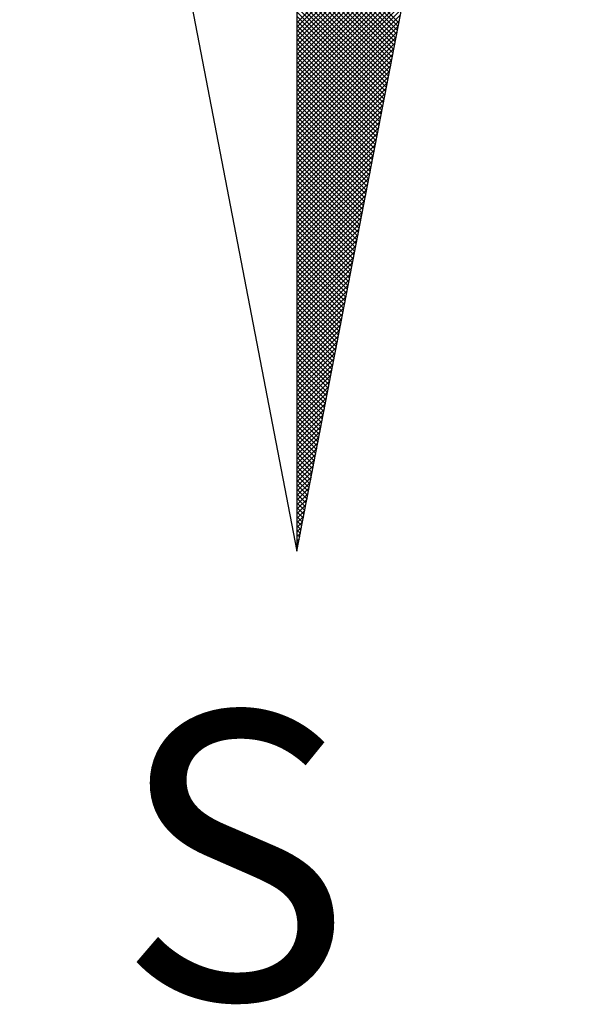
# Paper-space layout 'Layout1' of a CAD drawing. Extents: x 111 to 1319, y -663 to 1170.
# Drawn here: x 468 to 472, y -627 to -620 of the extents above; entities that cross this region are included whole.
import ezdxf

# ---------------------------------------------------------------- set-up
doc = ezdxf.new("R2010")
doc.units = 0
doc.header["$MEASUREMENT"] = 0
doc.layers.get('0').update_dxf_attribs({"linetype": 'CONTINUOUS'})
doc.layers.add('NORTE', color=7, linetype='CONTINUOUS')
doc.styles.add('ROMANT', font='romant', dxfattribs={"height": 0.2})

# ---------------------------------------------------------------- blocks, each defined once
blk = doc.blocks.new('*X31')
at = {"color": 0}
for p, q in [((182559.3401, 1662930.8913), (182559.8312, 1662931.3824)), ((182559.3401, 1662930.8736), (182559.827, 1662931.3605)), ((182559.3401, 1662930.8559), (182559.8228, 1662931.3386)), ((182559.3401, 1662930.8382), (182559.8185, 1662931.3167)), ((182559.3401, 1662930.8206), (182559.8143, 1662931.2948)), ((182559.7365, 1662930.8913), (182559.3401, 1662931.2876)), ((182559.3401, 1662930.8029), (182559.8101, 1662931.2729)), ((182559.7336, 1662930.8765), (182559.3401, 1662931.27)), ((182559.7308, 1662930.8616), (182559.3401, 1662931.2523)), ((182559.3401, 1662930.7852), (182559.8059, 1662931.251)), ((182559.7279, 1662930.8468), (182559.3401, 1662931.2346)), ((182559.3401, 1662930.7675), (182559.8016, 1662931.2291)), ((182559.725, 1662930.832), (182559.3401, 1662931.2169)), ((182559.3401, 1662930.7498), (182559.7974, 1662931.2072)), ((182559.7222, 1662930.8172), (182559.3401, 1662931.1993)), ((182559.3401, 1662930.7322), (182559.7932, 1662931.1852)), ((182559.7193, 1662930.8024), (182559.3401, 1662931.1816)), ((182559.7165, 1662930.7876), (182559.3401, 1662931.1639)), ((182559.3401, 1662930.7145), (182559.789, 1662931.1633)), ((182559.7136, 1662930.7727), (182559.3401, 1662931.1462)), ((182559.3401, 1662930.6968), (182559.7847, 1662931.1414)), ((182559.7107, 1662930.7579), (182559.3401, 1662931.1285)), ((182559.3401, 1662930.6791), (182559.7805, 1662931.1195)), ((182559.7079, 1662930.7431), (182559.3401, 1662931.1109)), ((182559.3401, 1662930.6615), (182559.7763, 1662931.0976)), ((182559.705, 1662930.7283), (182559.3401, 1662931.0932)), ((182559.3401, 1662930.6438), (182559.7721, 1662931.0757)), ((182559.7022, 1662930.7135), (182559.3401, 1662931.0755)), ((182559.6993, 1662930.6986), (182559.3401, 1662931.0578)), ((182559.3401, 1662930.6261), (182559.7678, 1662931.0538)), ((182559.6964, 1662930.6838), (182559.3401, 1662931.0402)), ((182559.3401, 1662930.6084), (182559.7636, 1662931.0319)), ((182559.6936, 1662930.669), (182559.3401, 1662931.0225)), ((182559.3401, 1662930.5907), (182559.7594, 1662931.01)), ((182559.6907, 1662930.6542), (182559.3401, 1662931.0048)), ((182559.3401, 1662930.5731), (182559.7552, 1662930.9881)), ((182559.6879, 1662930.6394), (182559.3401, 1662930.9871)), ((182559.685, 1662930.6245), (182559.3401, 1662930.9694)), ((182559.3401, 1662930.5554), (182559.7509, 1662930.9662)), ((182559.6821, 1662930.6097), (182559.3401, 1662930.9518)), ((182559.3401, 1662930.5377), (182559.7467, 1662930.9443)), ((182559.6793, 1662930.5949), (182559.3401, 1662930.9341)), ((182559.3401, 1662930.52), (182559.7425, 1662930.9224)), ((182559.6764, 1662930.5801), (182559.3401, 1662930.9164)), ((182559.3401, 1662930.5024), (182559.7382, 1662930.9005)), ((182559.6736, 1662930.5653), (182559.3401, 1662930.8987)), ((182559.6707, 1662930.5505), (182559.3401, 1662930.8811)), ((182559.3401, 1662930.4847), (182559.734, 1662930.8786)), ((182559.6679, 1662930.5356), (182559.3401, 1662930.8634)), ((182559.3401, 1662930.467), (182559.7298, 1662930.8567)), ((182559.665, 1662930.5208), (182559.3401, 1662930.8457)), ((182559.3401, 1662930.4493), (182559.7256, 1662930.8348)), ((182559.6621, 1662930.506), (182559.3401, 1662930.828)), ((182559.3401, 1662930.4316), (182559.7213, 1662930.8129)), ((182559.6593, 1662930.4912), (182559.3401, 1662930.8103)), ((182559.6564, 1662930.4764), (182559.3401, 1662930.7927)), ((182559.3401, 1662930.414), (182559.7171, 1662930.791)), ((182559.6536, 1662930.4615), (182559.3401, 1662930.775)), ((182559.3401, 1662930.3963), (182559.7129, 1662930.7691)), ((182559.6507, 1662930.4467), (182559.3401, 1662930.7573)), ((182559.3401, 1662930.3786), (182559.7087, 1662930.7472)), ((182559.6478, 1662930.4319), (182559.3401, 1662930.7396)), ((182559.3401, 1662930.3609), (182559.7044, 1662930.7253)), ((182559.645, 1662930.4171), (182559.3401, 1662930.722)), ((182559.6421, 1662930.4023), (182559.3401, 1662930.7043)), ((182559.3401, 1662930.3433), (182559.7002, 1662930.7034)), ((182559.6393, 1662930.3875), (182559.3401, 1662930.6866)), ((182559.3401, 1662930.3256), (182559.696, 1662930.6815)), ((182559.6364, 1662930.3726), (182559.3401, 1662930.6689)), ((182559.3401, 1662930.3079), (182559.6918, 1662930.6596)), ((182559.6335, 1662930.3578), (182559.3401, 1662930.6512)), ((182559.3401, 1662930.2902), (182559.6875, 1662930.6377)), ((182559.6307, 1662930.343), (182559.3401, 1662930.6336)), ((182559.6278, 1662930.3282), (182559.3401, 1662930.6159)), ((182559.3401, 1662930.2725), (182559.6833, 1662930.6157)), ((182559.625, 1662930.3134), (182559.3401, 1662930.5982)), ((182559.3401, 1662930.2549), (182559.6791, 1662930.5938)), ((182559.6221, 1662930.2985), (182559.3401, 1662930.5805)), ((182559.3401, 1662930.2372), (182559.6749, 1662930.5719)), ((182559.6192, 1662930.2837), (182559.3401, 1662930.5629)), ((182559.3401, 1662930.2195), (182559.6706, 1662930.55)), ((182559.6164, 1662930.2689), (182559.3401, 1662930.5452)), ((182559.3401, 1662930.2018), (182559.6664, 1662930.5281)), ((182559.6135, 1662930.2541), (182559.3401, 1662930.5275)), ((182559.6107, 1662930.2393), (182559.3401, 1662930.5098)), ((182559.3401, 1662930.1842), (182559.6622, 1662930.5062)), ((182559.6078, 1662930.2244), (182559.3401, 1662930.4922)), ((182559.3401, 1662930.1665), (182559.6579, 1662930.4843)), ((182559.6049, 1662930.2096), (182559.3401, 1662930.4745)), ((182559.3401, 1662930.1488), (182559.6537, 1662930.4624)), ((182559.6021, 1662930.1948), (182559.3401, 1662930.4568)), ((182559.3401, 1662930.1311), (182559.6495, 1662930.4405)), ((182559.5992, 1662930.18), (182559.3401, 1662930.4391)), ((182559.5964, 1662930.1652), (182559.3401, 1662930.4214)), ((182559.3401, 1662930.1134), (182559.6453, 1662930.4186)), ((182559.5935, 1662930.1504), (182559.3401, 1662930.4038)), ((182559.3401, 1662930.0958), (182559.641, 1662930.3967)), ((182559.5907, 1662930.1355), (182559.3401, 1662930.3861)), ((182559.3401, 1662930.0781), (182559.6368, 1662930.3748)), ((182559.5878, 1662930.1207), (182559.3401, 1662930.3684)), ((182559.3401, 1662930.0604), (182559.6326, 1662930.3529)), ((182559.5849, 1662930.1059), (182559.3401, 1662930.3507)), ((182559.5821, 1662930.0911), (182559.3401, 1662930.3331)), ((182559.3401, 1662930.0427), (182559.6284, 1662930.331)), ((182559.5792, 1662930.0763), (182559.3401, 1662930.3154)), ((182559.3401, 1662930.0251), (182559.6241, 1662930.3091)), ((182559.5764, 1662930.0614), (182559.3401, 1662930.2977)), ((182559.3401, 1662930.0074), (182559.6199, 1662930.2872)), ((182559.5735, 1662930.0466), (182559.3401, 1662930.28)), ((182559.3401, 1662929.9897), (182559.6157, 1662930.2653)), ((182559.5706, 1662930.0318), (182559.3401, 1662930.2623)), ((182559.5678, 1662930.017), (182559.3401, 1662930.2447)), ((182559.3401, 1662929.972), (182559.6115, 1662930.2434)), ((182559.5649, 1662930.0022), (182559.3401, 1662930.227)), ((182559.3401, 1662929.9543), (182559.6072, 1662930.2215)), ((182559.5621, 1662929.9874), (182559.3401, 1662930.2093)), ((182559.3401, 1662929.9367), (182559.603, 1662930.1996)), ((182559.5592, 1662929.9725), (182559.3401, 1662930.1916)), ((182559.3401, 1662929.919), (182559.5988, 1662930.1777)), ((182559.5563, 1662929.9577), (182559.3401, 1662930.174)), ((182559.5535, 1662929.9429), (182559.3401, 1662930.1563)), ((182559.3401, 1662929.9013), (182559.5946, 1662930.1558)), ((182559.5506, 1662929.9281), (182559.3401, 1662930.1386)), ((182559.3401, 1662929.8836), (182559.5903, 1662930.1339)), ((182559.5478, 1662929.9133), (182559.3401, 1662930.1209)), ((182559.3401, 1662929.866), (182559.5861, 1662930.112)), ((182559.5449, 1662929.8984), (182559.3401, 1662930.1032)), ((182559.3401, 1662929.8483), (182559.5819, 1662930.0901)), ((182559.542, 1662929.8836), (182559.3401, 1662930.0856)), ((182559.3401, 1662929.8306), (182559.5777, 1662930.0682)), ((182559.5392, 1662929.8688), (182559.3401, 1662930.0679)), ((182559.5363, 1662929.854), (182559.3401, 1662930.0502)), ((182559.3401, 1662929.8129), (182559.5734, 1662930.0462)), ((182559.5335, 1662929.8392), (182559.3401, 1662930.0325)), ((182559.3401, 1662929.7953), (182559.5692, 1662930.0243)), ((182559.5306, 1662929.8243), (182559.3401, 1662930.0149)), ((182559.3401, 1662929.7776), (182559.565, 1662930.0024)), ((182559.5278, 1662929.8095), (182559.3401, 1662929.9972)), ((182559.3401, 1662929.7599), (182559.5607, 1662929.9805)), ((182559.5249, 1662929.7947), (182559.3401, 1662929.9795)), ((182559.522, 1662929.7799), (182559.3401, 1662929.9618)), ((182559.3401, 1662929.7422), (182559.5565, 1662929.9586)), ((182559.5192, 1662929.7651), (182559.3401, 1662929.9441)), ((182559.3401, 1662929.7245), (182559.5523, 1662929.9367)), ((182559.5163, 1662929.7503), (182559.3401, 1662929.9265)), ((182559.3401, 1662929.7069), (182559.5481, 1662929.9148)), ((182559.5135, 1662929.7354), (182559.3401, 1662929.9088)), ((182559.3401, 1662929.6892), (182559.5438, 1662929.8929)), ((182559.5106, 1662929.7206), (182559.3401, 1662929.8911)), ((182559.5077, 1662929.7058), (182559.3401, 1662929.8734)), ((182559.3401, 1662929.6715), (182559.5396, 1662929.871)), ((182559.5049, 1662929.691), (182559.3401, 1662929.8558)), ((182559.3401, 1662929.6538), (182559.5354, 1662929.8491)), ((182559.502, 1662929.6762), (182559.3401, 1662929.8381)), ((182559.3401, 1662929.6362), (182559.5312, 1662929.8272)), ((182559.4992, 1662929.6613), (182559.3401, 1662929.8204)), ((182559.3401, 1662929.6185), (182559.5269, 1662929.8053)), ((182559.4963, 1662929.6465), (182559.3401, 1662929.8027)), ((182559.4934, 1662929.6317), (182559.3401, 1662929.785)), ((182559.3401, 1662929.6008), (182559.5227, 1662929.7834)), ((182559.4906, 1662929.6169), (182559.3401, 1662929.7674)), ((182559.3401, 1662929.5831), (182559.5185, 1662929.7615)), ((182559.4877, 1662929.6021), (182559.3401, 1662929.7497)), ((182559.3401, 1662929.5654), (182559.5143, 1662929.7396)), ((182559.4849, 1662929.5873), (182559.3401, 1662929.732)), ((182559.3401, 1662929.5478), (182559.51, 1662929.7177)), ((182559.482, 1662929.5724), (182559.3401, 1662929.7143)), ((182559.4791, 1662929.5576), (182559.3401, 1662929.6967)), ((182559.3401, 1662929.5301), (182559.5058, 1662929.6958)), ((182559.4763, 1662929.5428), (182559.3401, 1662929.679)), ((182559.3401, 1662929.5124), (182559.5016, 1662929.6739)), ((182559.4734, 1662929.528), (182559.3401, 1662929.6613)), ((182559.3401, 1662929.4947), (182559.4974, 1662929.652)), ((182559.4706, 1662929.5132), (182559.3401, 1662929.6436)), ((182559.3401, 1662929.4771), (182559.4931, 1662929.6301)), ((182559.4677, 1662929.4983), (182559.3401, 1662929.6259)), ((182559.4649, 1662929.4835), (182559.3401, 1662929.6083)), ((182559.3401, 1662929.4594), (182559.4889, 1662929.6082)), ((182559.462, 1662929.4687), (182559.3401, 1662929.5906)), ((182559.3401, 1662929.4417), (182559.4847, 1662929.5863)), ((182559.4591, 1662929.4539), (182559.3401, 1662929.5729)), ((182559.3401, 1662929.424), (182559.4804, 1662929.5644)), ((182559.4563, 1662929.4391), (182559.3401, 1662929.5552)), ((182559.3401, 1662929.4063), (182559.4762, 1662929.5425)), ((182559.4534, 1662929.4242), (182559.3401, 1662929.5376)), ((182559.3401, 1662929.3887), (182559.472, 1662929.5206)), ((182559.4506, 1662929.4094), (182559.3401, 1662929.5199)), ((182559.4477, 1662929.3946), (182559.3401, 1662929.5022)), ((182559.3401, 1662929.371), (182559.4678, 1662929.4986)), ((182559.4448, 1662929.3798), (182559.3401, 1662929.4845)), ((182559.3401, 1662929.3533), (182559.4635, 1662929.4767)), ((182559.442, 1662929.365), (182559.3401, 1662929.4668)), ((182559.3401, 1662929.3356), (182559.4593, 1662929.4548)), ((182559.4391, 1662929.3502), (182559.3401, 1662929.4492)), ((182559.3401, 1662929.318), (182559.4551, 1662929.4329)), ((182559.4363, 1662929.3353), (182559.3401, 1662929.4315)), ((182559.4334, 1662929.3205), (182559.3401, 1662929.4138)), ((182559.3401, 1662929.3003), (182559.4509, 1662929.411)), ((182559.4305, 1662929.3057), (182559.3401, 1662929.3961)), ((182559.3401, 1662929.2826), (182559.4466, 1662929.3891)), ((182559.4277, 1662929.2909), (182559.3401, 1662929.3785)), ((182559.3401, 1662929.2649), (182559.4424, 1662929.3672)), ((182559.4248, 1662929.2761), (182559.3401, 1662929.3608)), ((182559.3401, 1662929.2472), (182559.4382, 1662929.3453)), ((182559.422, 1662929.2612), (182559.3401, 1662929.3431)), ((182559.4191, 1662929.2464), (182559.3401, 1662929.3254)), ((182559.3401, 1662929.2296), (182559.434, 1662929.3234)), ((182559.4162, 1662929.2316), (182559.3401, 1662929.3077)), ((182559.3401, 1662929.2119), (182559.4297, 1662929.3015)), ((182559.4134, 1662929.2168), (182559.3401, 1662929.2901)), ((182559.3401, 1662929.1942), (182559.4255, 1662929.2796)), ((182559.4105, 1662929.202), (182559.3401, 1662929.2724)), ((182559.3401, 1662929.1765), (182559.4213, 1662929.2577)), ((182559.4077, 1662929.1872), (182559.3401, 1662929.2547)), ((182559.4048, 1662929.1723), (182559.3401, 1662929.237)), ((182559.3401, 1662929.1589), (182559.4171, 1662929.2358)), ((182559.402, 1662929.1575), (182559.3401, 1662929.2194)), ((182559.3401, 1662929.1412), (182559.4128, 1662929.2139)), ((182559.3991, 1662929.1427), (182559.3401, 1662929.2017)), ((182559.3401, 1662929.1235), (182559.4086, 1662929.192)), ((182559.3962, 1662929.1279), (182559.3401, 1662929.184)), ((182559.3401, 1662929.1058), (182559.4044, 1662929.1701)), ((182559.3934, 1662929.1131), (182559.3401, 1662929.1663)), ((182559.3905, 1662929.0982), (182559.3401, 1662929.1486)), ((182559.3401, 1662929.0881), (182559.4002, 1662929.1482)), ((182559.3877, 1662929.0834), (182559.3401, 1662929.131)), ((182559.3401, 1662929.0705), (182559.3959, 1662929.1263)), ((182559.3848, 1662929.0686), (182559.3401, 1662929.1133)), ((182559.3401, 1662929.0528), (182559.3917, 1662929.1044)), ((182559.3819, 1662929.0538), (182559.3401, 1662929.0956)), ((182559.3401, 1662929.0351), (182559.3875, 1662929.0825)), ((182559.3791, 1662929.039), (182559.3401, 1662929.0779)), ((182559.3401, 1662929.0174), (182559.3832, 1662929.0606)), ((182559.3762, 1662929.0241), (182559.3401, 1662929.0603)), ((182559.3734, 1662929.0093), (182559.3401, 1662929.0426)), ((182559.3401, 1662928.9998), (182559.379, 1662929.0387)), ((182559.3705, 1662928.9945), (182559.3401, 1662929.0249)), ((182559.3401, 1662928.9821), (182559.3748, 1662929.0168)), ((182559.3676, 1662928.9797), (182559.3401, 1662929.0072)), ((182559.3401, 1662928.9644), (182559.3706, 1662928.9949)), ((182559.3648, 1662928.9649), (182559.3401, 1662928.9895)), ((182559.3401, 1662928.9467), (182559.3663, 1662928.973)), ((182559.3619, 1662928.9501), (182559.3401, 1662928.9719)), ((182559.3591, 1662928.9352), (182559.3401, 1662928.9542)), ((182559.3401, 1662928.929), (182559.3621, 1662928.9511)), ((182559.3562, 1662928.9204), (182559.3401, 1662928.9365)), ((182559.3401, 1662928.9114), (182559.3579, 1662928.9291)), ((182559.3533, 1662928.9056), (182559.3401, 1662928.9188)), ((182559.3401, 1662928.8937), (182559.3537, 1662928.9072)), ((182559.3505, 1662928.8908), (182559.3401, 1662928.9012)), ((182559.3401, 1662928.876), (182559.3494, 1662928.8853)), ((182559.3476, 1662928.876), (182559.3401, 1662928.8835)), ((182559.3448, 1662928.8611), (182559.3401, 1662928.8658)), ((182559.3401, 1662928.8583), (182559.3452, 1662928.8634)), ((182559.3419, 1662928.8463), (182559.3401, 1662928.8481)), ((182559.3401, 1662928.8407), (182559.341, 1662928.8415))]:
    blk.add_line(p, q, dxfattribs=at)
blk = doc.blocks.new('NORTEGEO')
at = {"layer": 'NORTE', "color": 7}
for p, q in [((0, 6.6682), (0, -6.6682)), ((-1.0785, -1.0785), (0, -6.6682)), ((0, -6.6682), (1.0785, -1.0785))]:
    blk.add_line(p, q, dxfattribs=at)
at = {"layer": 'NORTE'}
blk.add_blockref('*X31', (-182559.3401, -1662935.5052), dxfattribs=at)
at = {"layer": 'NORTE', "color": 7, "style": 'ROMANT'}
blk.add_text('S', height=1.1164, dxfattribs=at).set_placement((-0.6975, -8.4105))

psp = doc.layouts.get("Layout1")

# ---------------------------------------------------------------- block references
at = {"layer": 'NORTE', "ltscale": 0.75, "xscale": 1.790037972852588, "yscale": 1.790037972852588, "zscale": 1.790037972954514, "rotation": 359.9999999999854}
psp.add_blockref('NORTEGEO', (470.131, -611.4825), dxfattribs=at)

doc.saveas('drawing.dxf')
